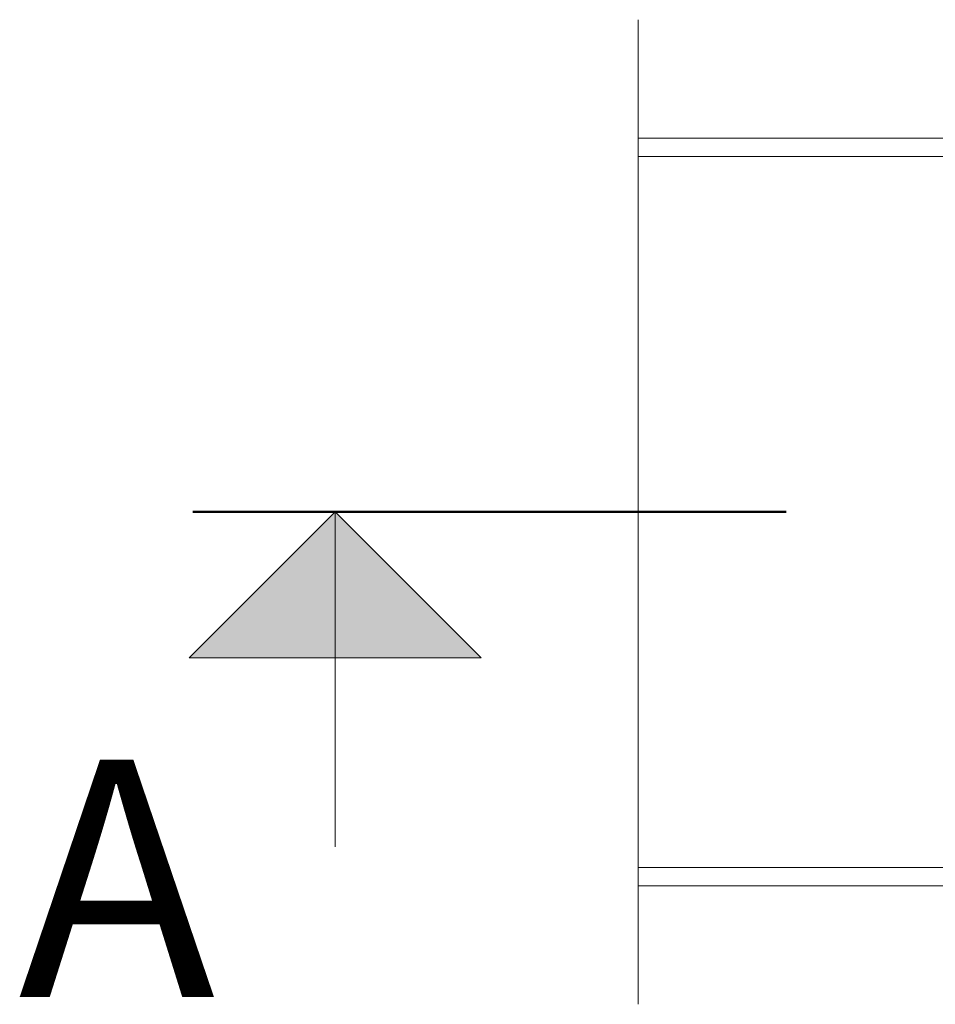
# Model space of a CAD drawing. Units: millimetres. Extents: x 0 to 21000, y 0 to 14850.
# Drawn here: x 3498 to 3883, y 10324 to 10739 of the extents above; entities that cross this region are included whole.
import ezdxf

# ---------------------------------------------------------------- set-up
doc = ezdxf.new("R2010")
doc.units = ezdxf.units.MM
doc.header["$LTSCALE"] = 333.33333
doc.linetypes.add('STRICHPUNKT2', pattern=[12.7, 6.35, -3.175, 0, -3.175])
doc.linetypes.add('VERDECKT2', pattern=[4.7625, 3.175, -1.5875])
doc.layers.add('FRW-Kontur', color=7, linetype='Continuous', lineweight=15)
doc.layers.add('Zul_DN315', color=7, linetype='Continuous', lineweight=15)
doc.styles.get("Standard").update_dxf_attribs({"font": 'SIMPLEX.shx'})

# ---------------------------------------------------------------- blocks, each defined once
blk = doc.blocks.new('Schnittpfeil links O')
h = blk.add_hatch(color=7)
h.paths.add_polyline_path([(-0.25152, -0.06152), (-0.19, -0.06152), (-0.19, 0)])
h.paths.add_polyline_path([(-0.19, -0.06152), (-0.12848, -0.06152), (-0.19, 0)])
at = {"color": 7}
for p, q in [((-0.19, 0), (-0.25152, -0.06152)), ((-0.19, 0), (-0.12848, -0.06152)), ((-0.19, 0), (-0.19, -0.14112)), ((-0.25152, -0.06152), (-0.12848, -0.06152))]:
    blk.add_line(p, q, dxfattribs=at)
at = {"color": 7, "lineweight": 50}
blk.add_line((-0.25, 0), (0, 0), dxfattribs=at)
at = {"color": 7}
blk.add_attdef('BEZ', (-0.32355, -0.20437), '', height=0.1, dxfattribs=at)
blk = doc.blocks.new('KG-Rohr_DN300_gesSP_(0.50m)_(DS)')
at = {"color": 1, "linetype": 'STRICHPUNKT2', "lineweight": 13, "ltscale": 0.5}
blk.add_line((0.368, 0.2075), (0.368, -0.2075), dxfattribs=at)
at = {"color": 0}
for p, q in [((0.368, 0.1575), (0, 0.1575)), ((0.368, -0.1575), (0, -0.1575))]:
    blk.add_line(p, q, dxfattribs=at)
at = {"color": 0, "linetype": 'VERDECKT2', "lineweight": 13, "ltscale": 0.5}
blk.add_line((-0.132, -0.1498), (-0.132, 0.1498), dxfattribs=at)
for points in [[(0.368, 0.1498), (-0.132, 0.1498), (-0.132, 0.15428), (-0.12, 0.1575), (0, 0.1575)], [(0.368, -0.1498), (-0.132, -0.1498), (-0.132, -0.15428), (-0.12, -0.1575), (0, -0.1575)]]:
    blk.add_lwpolyline(points, dxfattribs=at)
at = {"color": 0}
for p in [(0, 0), (0.368, 0)]:
    blk.add_point(p, dxfattribs=at)

msp = doc.modelspace()

# ---------------------------------------------------------------- block references
at = {"layer": 'FRW-Kontur', "xscale": 1000, "yscale": 1000, "zscale": 1000}
msp.add_blockref('Schnittpfeil links O', (3820.517, 10531.536), dxfattribs=at).add_auto_attribs({'BEZ': 'A'})
at = {"layer": 'Zul_DN315', "color": 8, "xscale": 1000, "yscale": 1000, "zscale": 1000, "rotation": 180}
msp.add_blockref('KG-Rohr_DN300_gesSP_(0.50m)_(DS)', (4126.186, 10531.536), dxfattribs=at)

doc.saveas('drawing.dxf')
